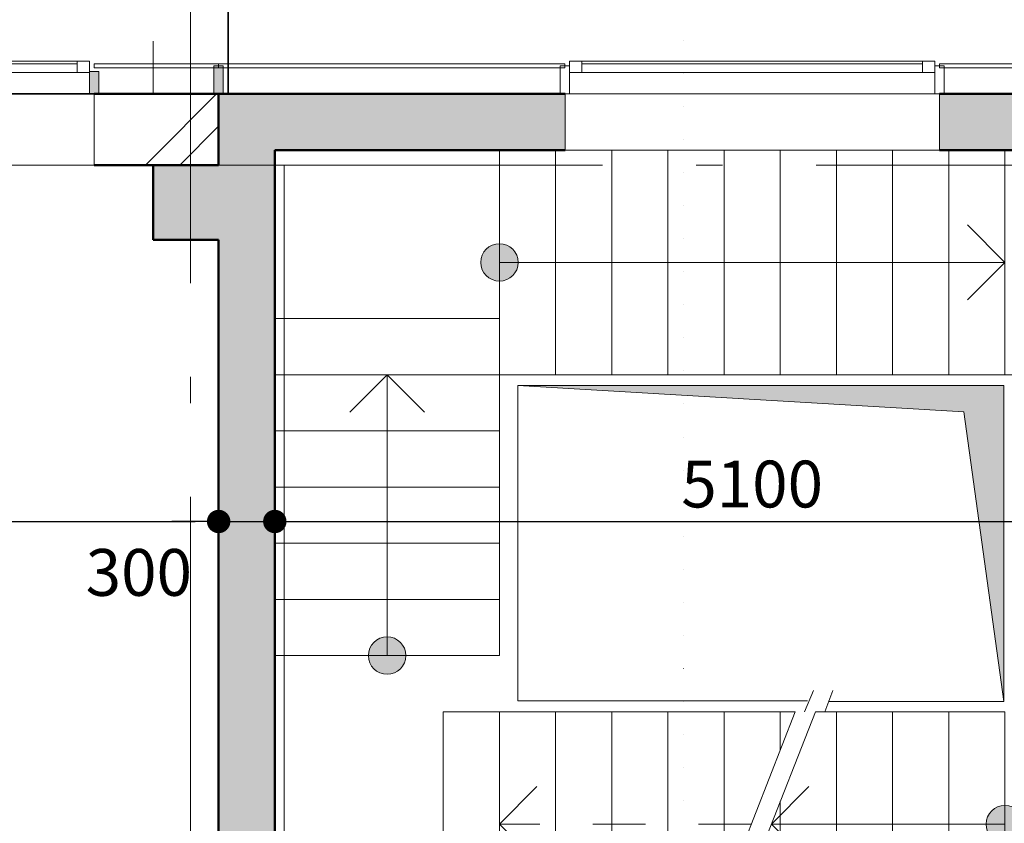
# Model space of a CAD drawing. Extents: x -497 to 120551, y 93 to 87860.
# Drawn here: x 79055 to 84314, y 70879 to 75171 of the extents above; entities that cross this region are included whole.
import ezdxf

# ---------------------------------------------------------------- set-up
doc = ezdxf.new("R2010")
doc.units = 0
doc.header["$MEASUREMENT"] = 0
for name, pattern in [('Пунктирная', [176.388884, 0, -176.388884]), ('Штриховая', [564.444447, 282.222223, -282.222223]), ('Штрихштриховая', [3141.111112, 2000, -500, 141.111112, -500])]:
    doc.linetypes.add(name, pattern=pattern)
for name, color, linetype in [('Балки', 7, 'Continuous'), ('Колонны', 7, 'Continuous'), ('Междуэтажные перекрытия', 7, 'Continuous'), ('Нар.  стена', 7, 'Continuous'), ('Наружные стены', 7, 'Continuous'), ('Огражд.  лестн.', 7, 'Continuous'), ('Пром_площ', 7, 'Continuous'), ('Размерные цепочки', 7, 'Continuous'), ('Разрезы основные', 7, 'Continuous'), ('Специальные конструкции', 7, 'Continuous')]:
    doc.layers.add(name, color=color, linetype=linetype)
for name, color, linetype, lineweight in [('Балки_Ном_пера__21', 7, 'Continuous', 20), ('Колонны_Ном_пера__15', 7, 'Continuous', 20), ('Колонны_Ном_пера__5', 7, 'Continuous', 50), ('Крыши_Ном_пера__21', 7, 'Continuous', 20), ('Междуэтажные перекрытия_Ном_пера__255', 255, 'Continuous', 13), ('Нар.  стена_Ном_пера__1', 7, 'Continuous', 20), ('Нар.  стена_Ном_пера__27', 7, 'Continuous', 20), ('Наружные стены_Ном_пера__149', 251, 'Continuous', 15), ('Наружные стены_Ном_пера__21', 7, 'Continuous', 20), ('Наружные стены_Ном_пера__44', 7, 'Continuous', 20), ('Наружные стены_Ном_пера__5', 7, 'Continuous', 50), ('Наружные стены_Ном_пера__97', 7, 'Continuous', 20), ('Огражд.  лестн._Ном_пера__1', 163, 'Continuous', 20), ('Огражд.  лестн._Ном_пера__20', 7, 'Continuous', 15), ('Огражд.  лестн._Ном_пера__27', 7, 'Continuous', 20), ('Окна ArchiCAD_Ном_пера__1', 163, 'Continuous', 20), ('Окна ArchiCAD_Ном_пера__33', 7, 'Continuous', 20), ('Пром_площ_Ном_пера__3', 7, 'Continuous', 35), ('Разрезы основные_Ном_пера__120', 255, 'Continuous', 15), ('Специальные конструкции_Ном_пера__23', 7, 'Continuous', 20), ('Специальные конструкции_Ном_пера__255', 255, 'Continuous', 13)]:
    doc.layers.add(name, color=color, linetype=linetype, lineweight=lineweight)
doc.styles.add('ROMANS', font='ROMANS.shx')
doc.dimstyles.new('A-COTAS 100', dxfattribs={"dimtxt": 250, "dimasz": 125, "dimexe": 0.18, "dimexo": 500, "dimgap": 75, "dimtad": 1, "dimdec": 0, "dimzin": 0, "dimdsep": 46, "dimtxsty": 'ROMANS', "dimblk": 'DOT', "dimcen": 0.9, "dimclrd": 256, "dimclre": 256, "dimclrt": 256, "dimadec": 0, "dimazin": 0, "dimtfac": 1, "dimtdec": 0, "dimtmove": 2, "dimatfit": 3, "dimldrblk": 'DOT', "dimfxl": 0, "dimtolj": 1, "dimtzin": 0, "dimarcsym": 0})
pattern_1 = [(45, (0, 0), (-459.6194, 459.6194), []), (45, (-91.9, 91.9), (-459.6194, 459.6194), [])]

# ---------------------------------------------------------------- blocks, each defined once
blk = doc.blocks.new('Перекрытие_16', base_point=(-18492.2, 33024.8))
at = {"layer": 'Междуэтажные перекрытия_Ном_пера__255', "linetype": 'Continuous', "flags": 128}
blk.add_lwpolyline([(-18492.2, 33024.8), (-18492.2, 27070), (59507.8, 27067.9), (59507.8, 36350), (53107.8, 36350), (53107.8, 33430), (51907.8, 33430), (51907.8, 32230), (48007.8, 32230), (48007.8, 36350), (11257.8, 36350), (6022.8, 36350), (6022.8, 36730), (5957.8, 36730), (5957.8, 40584.8), (-6892.2, 40584.8), (-6892.2, 36730), (-6942.2, 36430), (-6942.2, 32230), (-10842.2, 32230), (-10842.2, 33430), (-12042.2, 33430), (-12042.2, 36350), (-18492.2, 36350)], close=True, dxfattribs=at)
blk = doc.blocks.new('Перегородка_12')
at = {"layer": 'Нар.  стена_Ном_пера__1', "color": 0, "linetype": 'Continuous'}
for p, q in [((49507.8, 36890), (47657.8, 36890)), ((47657.8, 36890), (47657.8, 36870)), ((47657.8, 36870), (49507.8, 36870)), ((49507.8, 36870), (49507.8, 36890)), ((53357.8, 36890), (51507.8, 36890)), ((51507.8, 36890), (51507.8, 36870)), ((51507.8, 36870), (53357.8, 36870))]:
    blk.add_line(p, q, dxfattribs=at)
at = {"layer": 'Нар.  стена_Ном_пера__27', "color": 0, "linetype": 'Continuous'}
for p, q in [((47632.8, 36880), (47682.8, 36880)), ((47632.8, 36730), (47632.8, 36880)), ((47682.8, 36880), (47682.8, 36730)), ((49482.8, 36880), (49532.8, 36880)), ((49482.8, 36730), (49482.8, 36880)), ((49532.8, 36880), (49532.8, 36730)), ((51482.8, 36880), (51532.8, 36880)), ((51482.8, 36730), (51482.8, 36880)), ((51532.8, 36880), (51532.8, 36730)), ((47682.8, 36730), (47632.8, 36730)), ((49532.8, 36730), (49482.8, 36730)), ((51532.8, 36730), (51482.8, 36730))]:
    blk.add_line(p, q, dxfattribs=at)
at = {"layer": 'Окна ArchiCAD_Ном_пера__1', "color": 0, "linetype": 'Continuous'}
for p, q in [((49532.8, 36905), (49597.8, 36905)), ((49532.8, 36845), (49532.8, 36905)), ((49597.8, 36905), (49597.8, 36845)), ((49597.8, 36905), (51417.8, 36905)), ((51417.8, 36890), (49597.8, 36890)), ((51417.8, 36845), (51417.8, 36905)), ((51417.8, 36905), (51482.8, 36905)), ((51482.8, 36905), (51482.8, 36845)), ((49597.8, 36845), (49532.8, 36845)), ((51417.8, 36845), (49597.8, 36845)), ((51482.8, 36845), (51417.8, 36845))]:
    blk.add_line(p, q, dxfattribs=at)
blk = doc.blocks.new('Перегородка_14')
at = {"layer": 'Огражд.  лестн._Ном_пера__20', "linetype": 'Continuous'}
for points in [[(47632.8, 36880), (47682.8, 36880), (47682.8, 36730), (47632.8, 36730)], [(46967.8, 36850), (47017.8, 36850), (47017.8, 36730), (46967.8, 36730)]]:
    blk.add_hatch(color=0, dxfattribs=at).paths.add_polyline_path(points, flags=0)
at = {"layer": 'Огражд.  лестн._Ном_пера__1', "color": 0, "linetype": 'Continuous'}
for p, q in [((47657.8, 36890), (46992.8, 36890)), ((46992.8, 36890), (46992.8, 36870)), ((46992.8, 36870), (47657.8, 36870)), ((47657.8, 36870), (47657.8, 36890))]:
    blk.add_line(p, q, dxfattribs=at)
at = {"layer": 'Огражд.  лестн._Ном_пера__27', "color": 0, "linetype": 'Continuous'}
for p, q in [((47632.8, 36880), (47682.8, 36880)), ((47632.8, 36730), (47632.8, 36880)), ((47682.8, 36880), (47682.8, 36730)), ((46967.8, 36850), (47017.8, 36850)), ((46967.8, 36730), (46967.8, 36850)), ((47017.8, 36850), (47017.8, 36730)), ((47017.8, 36730), (46967.8, 36730)), ((47682.8, 36730), (47632.8, 36730))]:
    blk.add_line(p, q, dxfattribs=at)
at = {"layer": 'Окна ArchiCAD_Ном_пера__1', "color": 0, "linetype": 'Continuous'}
for p, q in [((45082.8, 36905), (46902.8, 36905)), ((46902.8, 36890), (45082.8, 36890)), ((46902.8, 36845), (46902.8, 36905)), ((46902.8, 36905), (46967.8, 36905)), ((46967.8, 36905), (46967.8, 36845)), ((46902.8, 36845), (45082.8, 36845)), ((46967.8, 36845), (46902.8, 36845))]:
    blk.add_line(p, q, dxfattribs=at)
blk = doc.blocks.new('Оконный проем_3')
at = {"layer": 'Окна ArchiCAD_Ном_пера__33', "linetype": 'Continuous'}
for p, q in [((-1000, 0), (-1000, 120)), ((-1000, 120), (1000, 120)), ((1000, 0), (1000, 120)), ((-1000, 0), (-1000, -260)), ((1000, 0), (1000, -260)), ((-1000, -260), (1000, -260))]:
    blk.add_line(p, q, dxfattribs=at)
blk = doc.blocks.new('Стена_172', base_point=(-6642.2, 36730))
at = {"layer": 'Наружные стены_Ном_пера__97', "linetype": 'Continuous'}
h = blk.add_hatch(dxfattribs=at)
h.set_pattern_fill('DOUBLE_1_4', color=256, style=0, pattern_type=2)
h.set_pattern_definition(pattern_1)
h.paths.add_polyline_path([(47307.8, 36350), (47307.8, 36730), (46992.8, 36730), (46992.8, 36350)], flags=0)
h = blk.add_hatch(dxfattribs=at)
h.set_pattern_fill('DOUBLE_1_4', color=256, style=0, pattern_type=2)
h.set_pattern_definition(pattern_1)
h.paths.add_polyline_path([(47657.8, 36730), (47307.8, 36730), (47307.8, 36350), (47657.8, 36350)], flags=0)
at = {"layer": 'Наружные стены_Ном_пера__5', "linetype": 'Continuous'}
for p, q in [((47657.8, 36730), (46992.8, 36730)), ((47657.8, 36350), (47657.8, 36730)), ((46992.8, 36350), (47307.8, 36350))]:
    blk.add_line(p, q, dxfattribs=at)
at = {"layer": 'Окна ArchiCAD_Ном_пера__33', "linetype": 'Continuous', "xscale": -1}
blk.add_blockref('Оконный проем_3', (45992.8, 36610), dxfattribs=at)
blk = doc.blocks.new('Оконный проем_8')
at = {"layer": 'Окна ArchiCAD_Ном_пера__33', "linetype": 'Continuous'}
for p, q in [((-1000, 0), (-1000, 180)), ((-1000, 180), (1000, 180)), ((1000, 0), (1000, 180)), ((-1000, 0), (-1000, -120)), ((1000, 0), (1000, -120)), ((-1000, -120), (1000, -120))]:
    blk.add_line(p, q, dxfattribs=at)
blk = doc.blocks.new('Стена_448', base_point=(47957.8, 36430))
at = {"layer": 'Наружные стены_Ном_пера__44', "linetype": 'Continuous'}
for points in [[(47957.8, 36730), (47657.8, 36730), (47957.8, 36430)], [(47957.8, 36430), (49508, 36430), (49508, 36730), (47957.8, 36730)], [(51508, 36430), (53057.8, 36430), (53357.8, 36730), (51508, 36730)]]:
    blk.add_hatch(color=256, dxfattribs=at).paths.add_polyline_path(points, flags=0)
at = {"layer": 'Наружные стены_Ном_пера__5', "linetype": 'Continuous'}
for p, q in [((47657.8, 36730), (47957.8, 36730)), ((49508, 36730), (47957.8, 36730)), ((53357.8, 36730), (51508, 36730)), ((47957.8, 36430), (49508, 36430)), ((51508, 36430), (53057.8, 36430))]:
    blk.add_line(p, q, dxfattribs=at)
at = {"layer": 'Окна ArchiCAD_Ном_пера__33', "linetype": 'Continuous'}
blk.add_blockref('Оконный проем_8', (50508, 36550), dxfattribs=at)
blk = doc.blocks.new('Колонна_99', base_point=(47507.8, 36150))
at = {"layer": 'Колонны_Ном_пера__15', "linetype": 'Continuous'}
blk.add_hatch(color=256, dxfattribs=at).paths.add_polyline_path([(47707.8, 36350), (47307.8, 36350), (47307.8, 35950), (47707.8, 35950)], flags=0)
at = {"layer": 'Колонны_Ном_пера__5', "linetype": 'Continuous'}
for p, q in [((47657.8, 36350), (47307.8, 36350)), ((47307.8, 36350), (47307.8, 35950)), ((47307.8, 35950), (47657.8, 35950))]:
    blk.add_line(p, q, dxfattribs=at)
blk = doc.blocks.new('ЛС1500_5')
at = {"layer": 'Специальные конструкции_Ном_пера__255', "linetype": 'Continuous'}
blk.add_hatch(color=256, dxfattribs=at).paths.add_polyline_path([(100, 600, 1), (-100, 600, 1)], flags=0)
at = {"layer": 'Специальные конструкции_Ном_пера__23', "linetype": 'Continuous'}
for p, q in [((0, 1200), (3000, 1200)), ((0, 1200), (0, 0)), ((0, 1200), (0, 0)), ((300, 1200), (300, 0)), ((600, 1200), (600, 0)), ((900, 1200), (900, 0)), ((1200, 1200), (1200, 0)), ((1500, 1200), (1500, 0)), ((1800, 1200), (1800, 0)), ((2100, 1200), (2100, 0)), ((2400, 1200), (2400, 0)), ((2700, 1200), (2700, 0)), ((3000, 1200), (3000, 0)), ((3000, 1200), (3000, 0)), ((2700, 600), (2500, 800)), ((0, 600), (2700, 600)), ((2700, 600), (2500, 400)), ((0, 0), (3000, 0))]:
    blk.add_line(p, q, dxfattribs=at)
blk.add_circle((0, 600), 100, dxfattribs=at)
blk = doc.blocks.new('ЛС900_6')
at = {"layer": 'Специальные конструкции_Ном_пера__255', "linetype": 'Continuous'}
blk.add_hatch(color=256, dxfattribs=at).paths.add_polyline_path([(100, 600, 1), (-100, 600, 1)], flags=0)
at = {"layer": 'Специальные конструкции_Ном_пера__23', "linetype": 'Continuous'}
for p, q in [((0, 1200), (1800, 1200)), ((0, 1200), (0, 0)), ((0, 1200), (0, 0)), ((300, 1200), (300, 0)), ((600, 1200), (600, 0)), ((900, 1200), (900, 0)), ((1200, 1200), (1200, 0)), ((1500, 1200), (1500, 0)), ((1800, 1200), (1800, 0)), ((1800, 1200), (1800, 0)), ((1500, 600), (1300, 800)), ((0, 600), (1500, 600)), ((1500, 600), (1300, 400)), ((0, 0), (1800, 0))]:
    blk.add_line(p, q, dxfattribs=at)
blk.add_circle((0, 600), 100, dxfattribs=at)
blk = doc.blocks.new('ЛС1500_6')
at = {"layer": 'Специальные конструкции_Ном_пера__255', "linetype": 'Continuous'}
blk.add_hatch(color=256, dxfattribs=at).paths.add_polyline_path([(100, 600, 1), (-100, 600, 1)], flags=0)
at = {"layer": 'Специальные конструкции_Ном_пера__23', "linetype": 'Continuous'}
for p, q in [((0, 1200), (1482.603, 1200)), ((0, 1200), (0, 0)), ((0, 1200), (0, 0)), ((300, 1200), (300, 0)), ((600, 1200), (600, 0)), ((900, 1200), (900, 0)), ((1482.603, 1200), (1012.603, 0)), ((1590, 1200), (1120, 0)), ((1200, 1200), (1200, 478.459)), ((1590, 1200), (3000, 1200)), ((1800, 1200), (1800, 0)), ((2100, 1200), (2100, 0)), ((2400, 1200), (2400, 0)), ((2700, 1200), (2700, 0)), ((3000, 1200), (3000, 0)), ((3000, 1200), (3000, 0)), ((1500, 970.213), (1500, 0)), ((1247.603, 600), (1047.603, 800)), ((2700, 600), (2500, 800)), ((0, 600), (1247.603, 600)), ((1247.603, 600), (1047.603, 400)), ((2700, 600), (2500, 400)), ((1200, 204.255), (1200, 0)), ((0, 0), (1012.603, 0)), ((1120, 0), (3000, 0))]:
    blk.add_line(p, q, dxfattribs=at)
at = {"layer": 'Специальные конструкции_Ном_пера__23', "linetype": 'Штриховая'}
blk.add_line((1355, 600), (2700, 600), dxfattribs=at)
at = {"layer": 'Специальные конструкции_Ном_пера__23', "linetype": 'Continuous'}
blk.add_circle((0, 600), 100, dxfattribs=at)
blk = doc.blocks.new('Балка_153', base_point=(47507.8, 36730))
at = {"layer": 'Балки_Ном_пера__21', "linetype": 'Штриховая'}
for p, q in [((47707.8, 39150), (47307.8, 39150)), ((47307.8, 36730), (47307.8, 39150)), ((47707.8, 36730), (47707.8, 39150)), ((47707.8, 36730), (47307.8, 36730))]:
    blk.add_line(p, q, dxfattribs=at)
blk = doc.blocks.new('Линия_9268', base_point=(-24937.5, 36350))
at = {"layer": 'Наружные стены_Ном_пера__149', "linetype": 'Штрихштриховая'}
blk.add_line((-24537.5, 36350), (66185.5, 36350), dxfattribs=at)
blk = doc.blocks.new('Линия_62028', base_point=(47507.8, -21220.4))
at = {"layer": 'Наружные стены_Ном_пера__149', "linetype": 'Штрихштриховая'}
blk.add_line((47507.8, -20820.4), (47507.8, 42691.7), dxfattribs=at)
blk = doc.blocks.new('_Dot')
at = {"color": 0, "linetype": 'ByBlock', "lineweight": -2}
blk.add_line((-0.5, 0), (-1, 0), dxfattribs=at)
at = {"color": 0, "linetype": 'ByBlock', "const_width": 0.5}
blk.add_lwpolyline([(-0.25, 0, 1), (0.25, 0, 1)], format="xyb", close=True, dxfattribs=at)
blk = doc.blocks.new('*D531')
at = {"layer": 'DEFPOINTS', "color": 0, "linetype": 'Continuous'}
for p in [(79452.5, 79319), (77452.5, 74774.7), (79452.5, 74774.7)]:
    blk.add_point(p, dxfattribs=at)
at = {"layer": 'Размерные цепочки', "linetype": 'Continuous', "lineweight": -2}
for p, q in [((77452.5, 75274.7), (77452.5, 79319.2)), ((77577.5, 79319), (79327.5, 79319)), ((79452.5, 75274.7), (79452.5, 79319.2))]:
    blk.add_line(p, q, dxfattribs=at)
at = {"layer": 'Размерные цепочки', "linetype": 'Continuous', "lineweight": -2, "xscale": 125, "yscale": 125, "zscale": 125, "rotation": 180}
blk.add_blockref('_Dot', (77452.5, 79319), dxfattribs=at)
at = {"layer": 'Размерные цепочки', "linetype": 'Continuous', "lineweight": -2, "xscale": 125, "yscale": 125, "zscale": 125}
blk.add_blockref('_Dot', (79452.5, 79319), dxfattribs=at)
at = {"layer": 'Размерные цепочки', "linetype": 'Continuous', "insert": (78452.5, 79519), "char_height": 250, "attachment_point": 5, "style": 'ROMANS'}
blk.add_mtext('\\A1;2000', dxfattribs=at)
blk = doc.blocks.new('*D532')
at = {"layer": 'DEFPOINTS', "color": 0, "linetype": 'Continuous'}
for p in [(80142.5, 79319), (79452.5, 74774.7), (80142.5, 74774.7)]:
    blk.add_point(p, dxfattribs=at)
at = {"layer": 'Размерные цепочки', "linetype": 'Continuous', "lineweight": -2}
for p, q in [((79452.5, 75274.7), (79452.5, 79319.2)), ((79577.5, 79319), (80017.5, 79319)), ((80142.5, 75274.7), (80142.5, 79319.2))]:
    blk.add_line(p, q, dxfattribs=at)
at = {"layer": 'Размерные цепочки', "linetype": 'Continuous', "lineweight": -2, "xscale": 125, "yscale": 125, "zscale": 125, "rotation": 180}
blk.add_blockref('_Dot', (79452.5, 79319), dxfattribs=at)
at = {"layer": 'Размерные цепочки', "linetype": 'Continuous', "lineweight": -2, "xscale": 125, "yscale": 125, "zscale": 125}
blk.add_blockref('_Dot', (80142.5, 79319), dxfattribs=at)
at = {"layer": 'Размерные цепочки', "linetype": 'Continuous', "insert": (79797.5, 79556.7), "char_height": 250, "attachment_point": 5, "style": 'ROMANS'}
blk.add_mtext('\\A1;690', dxfattribs=at)
blk = doc.blocks.new('*D533')
at = {"layer": 'DEFPOINTS', "color": 0, "linetype": 'Continuous'}
for p in [(91967.5, 79319), (80142.5, 74774.7), (91967.5, 74394.7)]:
    blk.add_point(p, dxfattribs=at)
at = {"layer": 'Размерные цепочки', "linetype": 'Continuous', "lineweight": -2}
for p, q in [((80142.5, 75274.7), (80142.5, 79319.2)), ((80267.5, 79319), (91842.5, 79319)), ((91967.5, 74894.7), (91967.5, 79319.2))]:
    blk.add_line(p, q, dxfattribs=at)
at = {"layer": 'Размерные цепочки', "linetype": 'Continuous', "lineweight": -2, "xscale": 125, "yscale": 125, "zscale": 125, "rotation": 180}
blk.add_blockref('_Dot', (80142.5, 79319), dxfattribs=at)
at = {"layer": 'Размерные цепочки', "linetype": 'Continuous', "lineweight": -2, "xscale": 125, "yscale": 125, "zscale": 125}
blk.add_blockref('_Dot', (91967.5, 79319), dxfattribs=at)
at = {"layer": 'Размерные цепочки', "linetype": 'Continuous', "insert": (86055, 79519), "char_height": 250, "attachment_point": 5, "style": 'ROMANS'}
blk.add_mtext('\\A1;11825', dxfattribs=at)
blk = doc.blocks.new('Плоскость сечения_5', base_point=(50140.5, -17872.9))
at = {"layer": 'Разрезы основные_Ном_пера__120', "linetype": 'Пунктирная'}
blk.add_line((50140.5, -17872.9), (50140.5, 43940.6), dxfattribs=at)
blk = doc.blocks.new('Перекрытие_24', base_point=(23807.8, 36730))
at = {"layer": 'Пром_площ_Ном_пера__3', "linetype": 'Continuous', "flags": 128}
blk.add_lwpolyline([(23807.8, 36730), (47707.8, 36730), (47707.8, 39550), (47656.5, 39550), (23807.8, 39550)], close=True, dxfattribs=at)
blk = doc.blocks.new('Стена_450', base_point=(47957.8, 36430))
at = {"layer": 'Наружные стены_Ном_пера__44', "linetype": 'Continuous'}
for points in [[(47657.8, 36730), (47657.8, 36430), (47957.8, 36430)], [(47657.8, 36430), (47657.8, 36350), (47957.8, 36350), (47957.8, 36430)], [(47707.8, 35950), (47957.8, 35950), (47957.8, 36350), (47707.8, 36350)], [(47957.8, 32230), (47957.8, 35950), (47657.8, 35950), (47657.8, 31930)]]:
    blk.add_hatch(color=256, dxfattribs=at).paths.add_polyline_path(points, flags=0)
at = {"layer": 'Наружные стены_Ном_пера__5', "linetype": 'Continuous'}
for p, q in [((47657.8, 36730), (47657.8, 36350)), ((47957.8, 32230), (47957.8, 36430)), ((47657.8, 35950), (47657.8, 31930))]:
    blk.add_line(p, q, dxfattribs=at)
blk = doc.blocks.new('*D768')
at = {"layer": 'DEFPOINTS', "color": 0, "linetype": 'Continuous'}
for p in [(80117.5, 72490.9), (80117.5, 72224.7), (73837.5, 70959.8)]:
    blk.add_point(p, dxfattribs=at)
at = {"layer": 'Размерные цепочки', "linetype": 'Continuous', "lineweight": -2}
for p, q in [((80117.5, 72724.7), (80117.5, 72491)), ((73837.5, 71459.8), (73837.5, 72491)), ((73962.5, 72490.9), (79992.5, 72490.9))]:
    blk.add_line(p, q, dxfattribs=at)
at = {"layer": 'Размерные цепочки', "linetype": 'Continuous', "lineweight": -2, "xscale": 125, "yscale": 125, "zscale": 125, "rotation": 180}
blk.add_blockref('_Dot', (73837.5, 72490.9), dxfattribs=at)
at = {"layer": 'Размерные цепочки', "linetype": 'Continuous', "lineweight": -2, "xscale": 125, "yscale": 125, "zscale": 125}
blk.add_blockref('_Dot', (80117.5, 72490.9), dxfattribs=at)
at = {"layer": 'Размерные цепочки', "linetype": 'Continuous', "insert": (76977.5, 72690.9), "char_height": 250, "attachment_point": 5, "style": 'ROMANS'}
blk.add_mtext('\\A1;6280', dxfattribs=at)
blk = doc.blocks.new('*D769')
at = {"layer": 'DEFPOINTS', "color": 0, "linetype": 'Continuous'}
for p in [(80417.5, 72490.9), (80117.5, 72224.7), (80417.5, 72224.7)]:
    blk.add_point(p, dxfattribs=at)
at = {"layer": 'Размерные цепочки', "linetype": 'Continuous', "lineweight": -2}
for p, q in [((80117.5, 72724.7), (80117.5, 72491)), ((80417.5, 72724.7), (80417.5, 72491)), ((79992.5, 72490.9), (79867.5, 72490.9)), ((80117.5, 72490.9), (80417.5, 72490.9)), ((80542.5, 72490.9), (80667.5, 72490.9))]:
    blk.add_line(p, q, dxfattribs=at)
at = {"layer": 'Размерные цепочки', "linetype": 'Continuous', "lineweight": -2, "xscale": 125, "yscale": 125, "zscale": 125}
blk.add_blockref('_Dot', (80117.5, 72490.9), dxfattribs=at)
at = {"layer": 'Размерные цепочки', "linetype": 'Continuous', "lineweight": -2, "xscale": 125, "yscale": 125, "zscale": 125, "rotation": 180}
blk.add_blockref('_Dot', (80417.5, 72490.9), dxfattribs=at)
at = {"layer": 'Размерные цепочки', "linetype": 'Continuous', "insert": (79691.2, 72218.9), "char_height": 250, "attachment_point": 5, "style": 'ROMANS'}
blk.add_mtext('\\A1;300', dxfattribs=at)
blk = doc.blocks.new('*D770')
at = {"layer": 'DEFPOINTS', "color": 0, "linetype": 'Continuous'}
for p in [(85517.5, 72490.9), (80417.5, 72224.7), (85517.5, 72224.7)]:
    blk.add_point(p, dxfattribs=at)
at = {"layer": 'Размерные цепочки', "linetype": 'Continuous', "lineweight": -2}
for p, q in [((80417.5, 72724.7), (80417.5, 72491)), ((85517.5, 72724.7), (85517.5, 72491)), ((80542.5, 72490.9), (85392.5, 72490.9))]:
    blk.add_line(p, q, dxfattribs=at)
at = {"layer": 'Размерные цепочки', "linetype": 'Continuous', "lineweight": -2, "xscale": 125, "yscale": 125, "zscale": 125, "rotation": 180}
blk.add_blockref('_Dot', (80417.5, 72490.9), dxfattribs=at)
at = {"layer": 'Размерные цепочки', "linetype": 'Continuous', "lineweight": -2, "xscale": 125, "yscale": 125, "zscale": 125}
blk.add_blockref('_Dot', (85517.5, 72490.9), dxfattribs=at)
at = {"layer": 'Размерные цепочки', "linetype": 'Continuous', "insert": (82967.5, 72690.9), "char_height": 250, "attachment_point": 5, "style": 'ROMANS'}
blk.add_mtext('\\A1;5100', dxfattribs=at)

msp = doc.modelspace()

# ---------------------------------------------------------------- hatches: boundary and pattern name
at = {"layer": 'Крыши_Ном_пера__21', "linetype": 'Continuous'}
msp.add_hatch(color=256, dxfattribs=at).paths.add_polyline_path([(81715.2, 73217.7), (84098.8, 73077.2), (84311.1, 71529.1), (84311.1, 73217.7)])
at = {"layer": 'Наружные стены_Ном_пера__21', "linetype": 'Continuous'}
msp.add_hatch(color=256, dxfattribs=at).paths.add_polyline_path([(80117.5, 74474.7), (80417.5, 74474.7), (80417.5, 74774.7), (80117.5, 74774.7)], flags=0)

# ---------------------------------------------------------------- linework, layer by layer
at = {"layer": 'Крыши_Ном_пера__21', "linetype": 'Continuous', "flags": 128}
msp.add_lwpolyline([(81715.2, 73217.7), (84098.8, 73077.2), (84311.1, 71529.1), (84311.1, 73217.7)], close=True, dxfattribs=at)
at = {"layer": 'Наружные стены_Ном_пера__21', "linetype": 'Continuous'}
for p, q in [((81715.2, 71532.8), (81715.2, 73217.7)), ((83247.5, 71474.7), (83294.8, 71588.7)), ((83354.9, 71474.7), (83397.9, 71588.7)), ((83262.9, 71532.8), (81715.2, 71532.8)), ((84311.1, 71529.1), (83375.4, 71529.1))]:
    msp.add_line(p, q, dxfattribs=at)
at = {"layer": 'Наружные стены_Ном_пера__5', "linetype": 'Continuous'}
msp.add_line((80417.5, 74774.7), (80117.5, 74774.7), dxfattribs=at)

# ---------------------------------------------------------------- block references
at = {"layer": 'Балки'}
msp.add_blockref('Балка_153', (79967.5, 74774.7), dxfattribs=at)
at = {"layer": 'Колонны'}
msp.add_blockref('Колонна_99', (79967.5, 74194.7), dxfattribs=at)
at = {"layer": 'Междуэтажные перекрытия', "linetype": 'Continuous'}
msp.add_blockref('Перекрытие_16', (13967.5, 71069.5), dxfattribs=at)
at = {"layer": 'Нар.  стена', "linetype": 'Continuous'}
msp.add_blockref('Перегородка_12', (32459.7, 38044.7), dxfattribs=at)
at = {"layer": 'Наружные стены', "linetype": 'Штрихштриховая'}
for name, p in [('Линия_62028', (79967.5, 16824.3)), ('Линия_9268', (7522.1, 74394.7))]:
    msp.add_blockref(name, p, dxfattribs=at)
at = {"layer": 'Наружные стены'}
for name, p in [('Стена_172', (25817.5, 74774.7)), ('Стена_448', (80417.5, 74474.7)), ('Стена_450', (80417.5, 74474.7))]:
    msp.add_blockref(name, p, dxfattribs=at)
at = {"layer": 'Огражд.  лестн.', "linetype": 'Continuous'}
msp.add_blockref('Перегородка_14', (32459.7, 38044.7), dxfattribs=at)
at = {"layer": 'Пром_площ', "linetype": 'Continuous'}
msp.add_blockref('Перекрытие_24', (56267.5, 74774.7), dxfattribs=at)
at = {"layer": 'Разрезы основные'}
msp.add_blockref('Плоскость сечения_5', (82600.1, 20171.8), dxfattribs=at)
at = {"layer": 'Специальные конструкции', "linetype": 'Continuous', "xscale": -1, "rotation": 180}
msp.add_blockref('ЛС1500_5', (81617.5, 74474.7), dxfattribs=at)
at = {"layer": 'Специальные конструкции', "linetype": 'Continuous'}
for name, p, rotation in [('ЛС900_6', (81617.5, 71774.7), 90), ('ЛС1500_6', (84317.5, 71474.7), 180)]:
    msp.add_blockref(name, p, dxfattribs=dict(at, rotation=rotation))

# ---------------------------------------------------------------- dimensions: what is measured, and where the dimension line sits
at = {"layer": 'Размерные цепочки', "linetype": 'Continuous'}
for base, p1, p2, picture, middle in [((79452.5, 79319), (77452.5, 74774.7), (79452.5, 74774.7), '*D531', (78452.5, 79519)), ((80142.5, 79319), (79452.5, 74774.7), (80142.5, 74774.7), '*D532', (79797.5, 79556.7)), ((91967.5, 79319), (80142.5, 74774.7), (91967.5, 74394.7), '*D533', (86055, 79519)), ((80117.5, 72490.9), (73837.5, 70959.8), (80117.5, 72224.7), '*D768', (76977.5, 72690.9)), ((85517.5, 72490.9), (80417.5, 72224.7), (85517.5, 72224.7), '*D770', (82967.5, 72690.9))]:
    dim = msp.add_linear_dim(base=base, p1=p1, p2=p2, dimstyle='A-COTAS 100', dxfattribs=at)
    dim.commit()
    dim.dimension.update_dxf_attribs({"geometry": picture, "text_midpoint": middle})
dim = msp.add_linear_dim(base=(80417.5, 72490.9), p1=(80117.5, 72224.7), p2=(80417.5, 72224.7), dimstyle='A-COTAS 100', dxfattribs=at)
dim.commit()
dim.dimension.update_dxf_attribs({"geometry": '*D769', "text_midpoint": (79691.2, 72218.9), "dimtype": 160})

doc.saveas('drawing.dxf')
